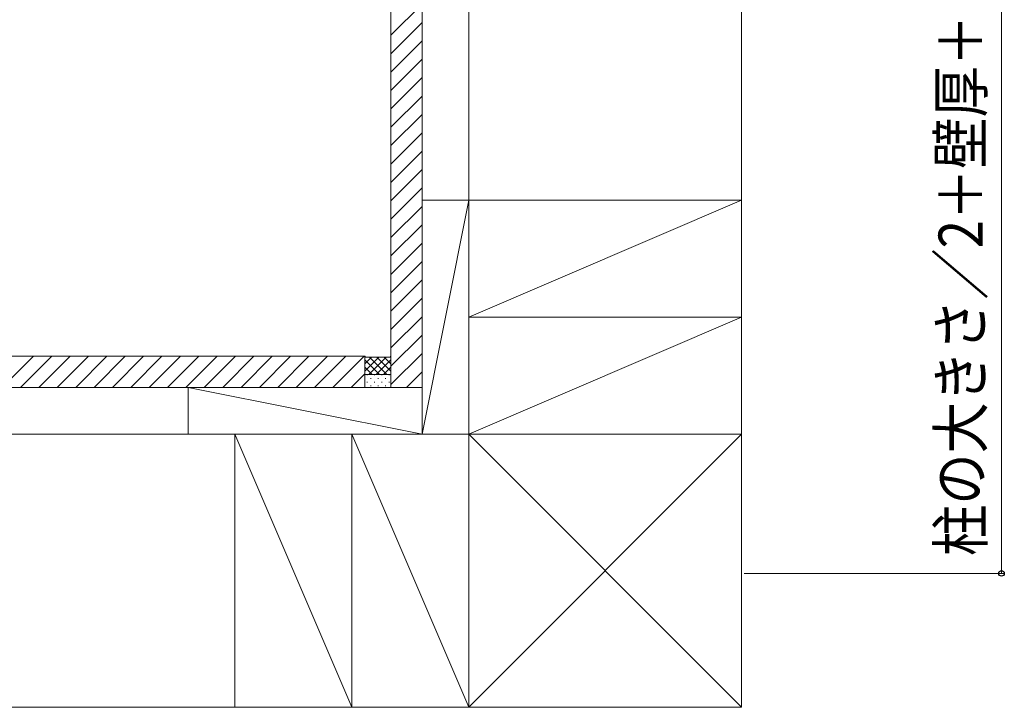
# Model space of a CAD drawing. Extents: x 175 to 1925, y 210 to 2813.
# Drawn here: x 665 to 1044, y 513 to 777 of the extents above; entities that cross this region are included whole.
import ezdxf

# ---------------------------------------------------------------- set-up
doc = ezdxf.new("R2010")
doc.units = 0
doc.layers.add('YKK_D', color=6, linetype='CONTINUOUS', lineweight=13)
doc.layers.add('YSS_K', color=3, linetype='CONTINUOUS', lineweight=13)
doc.styles.add('text-b', font='txt')

msp = doc.modelspace()

# ---------------------------------------------------------------- linework, layer by layer
at = {"layer": 'YKK_D'}
for p, q in [((1042.5, 898.5), (1042.5, 564)), ((943.5, 564), (1043.5, 564))]:
    msp.add_line(p, q, dxfattribs=at)
at = {"layer": 'YKK_D', "linetype": 'ByBlock', "lineweight": -2}
msp.add_circle((1042.5, 564), 1.07, dxfattribs=at)
at = {"layer": 'YSS_K'}
for p, q in [((807.5, 1000), (807.5, 635.5)), ((819.5, 1000), (819.5, 617.5)), ((837.5, 1000), (837.5, 512.5)), ((942.5, 1000), (942.5, 512.5)), ((807.5, 770.94), (819.5, 782.94)), ((807.5, 763.87), (819.5, 775.87)), ((807.5, 756.8), (819.5, 768.8)), ((807.5, 749.72), (819.5, 761.72)), ((807.5, 742.65), (819.5, 754.65)), ((807.5, 735.58), (819.5, 747.58)), ((807.5, 728.51), (819.5, 740.51)), ((807.5, 721.44), (819.5, 733.44)), ((807.5, 714.37), (819.5, 726.37)), ((807.5, 714.37), (812.65, 719.51)), ((807.5, 707.3), (819.5, 719.3)), ((807.5, 700.22), (819.5, 712.22)), ((807.5, 693.15), (819.5, 705.15)), ((819.5, 707.5), (837.5, 707.5)), ((819.5, 617.5), (837.5, 707.5)), ((837.5, 707.5), (942.5, 707.5)), ((837.5, 662.5), (942.5, 707.5)), ((807.5, 686.08), (819.5, 698.08)), ((807.5, 679.01), (819.5, 691.01)), ((807.5, 671.94), (819.5, 683.94)), ((807.5, 664.87), (819.5, 676.87)), ((807.5, 657.8), (819.5, 669.8)), ((807.5, 650.73), (819.5, 662.73)), ((837.5, 662.5), (942.5, 662.5)), ((837.5, 617.5), (942.5, 662.5)), ((807.5, 643.66), (819.5, 655.66)), ((807.5, 636.58), (819.5, 648.58)), ((797.5, 647.5), (455, 647.5)), ((657.92, 635.5), (669.92, 647.5)), ((664.99, 635.5), (676.99, 647.5)), ((672.07, 635.5), (684.07, 647.5)), ((679.14, 635.5), (691.14, 647.5)), ((686.21, 635.5), (698.21, 647.5)), ((693.28, 635.5), (705.28, 647.5)), ((700.35, 635.5), (712.35, 647.5)), ((707.42, 635.5), (719.42, 647.5)), ((714.49, 635.5), (726.49, 647.5)), ((721.56, 635.5), (733.56, 647.5)), ((728.63, 635.5), (740.63, 647.5)), ((735.7, 635.5), (747.7, 647.5)), ((742.78, 635.5), (754.78, 647.5)), ((749.85, 635.5), (761.85, 647.5)), ((756.92, 635.5), (768.92, 647.5)), ((763.99, 635.5), (775.99, 647.5)), ((771.06, 635.5), (783.06, 647.5)), ((778.13, 635.5), (790.13, 647.5)), ((785.2, 635.5), (797.2, 647.5)), ((797.5, 647.5), (797.5, 635.5)), ((797.5, 647.5), (797.5, 635.5)), ((797.5, 647.5), (797.8, 647.2)), ((797.5, 647.47), (797.51, 647.49)), ((797.5, 641.81), (802.89, 647.2)), ((797.5, 644.64), (800.06, 647.2)), ((797.5, 646.16), (803.16, 640.5)), ((797.8, 647.2), (807.2, 647.2)), ((799.01, 640.5), (805.71, 647.2)), ((799.28, 647.2), (805.98, 640.5)), ((801.84, 640.5), (807.5, 646.16)), ((802.11, 647.2), (807.5, 641.81)), ((804.94, 647.2), (807.5, 644.64)), ((807.5, 647.5), (807.2, 647.2)), ((807.48, 647.49), (807.5, 647.47)), ((807.5, 635.5), (807.5, 647.5)), ((792.27, 635.5), (797.5, 640.73)), ((797.5, 643.33), (800.33, 640.5)), ((797.5, 640.5), (797.5, 635.5)), ((807.5, 640.5), (797.5, 640.5)), ((798.26, 640.4), (798.46, 640.4)), ((801.09, 640.4), (801.29, 640.4)), ((803.91, 640.4), (804.11, 640.4)), ((804.67, 640.5), (807.5, 643.33)), ((806.74, 640.4), (806.94, 640.4)), ((807.5, 635.5), (807.5, 640.5)), ((813.49, 635.5), (819.5, 641.51)), ((798.26, 637.57), (798.46, 637.57)), ((799.67, 638.99), (799.87, 638.99)), ((801.09, 637.57), (801.29, 637.57)), ((802.5, 638.99), (802.7, 638.99)), ((803.91, 637.57), (804.11, 637.57)), ((805.33, 638.99), (805.53, 638.99)), ((806.74, 637.57), (806.94, 637.57)), ((819.5, 635.5), (455, 635.5)), ((729.5, 635.5), (729.5, 617.5)), ((729.5, 635.5), (819.5, 617.5)), ((797.5, 635.5), (807.5, 635.5)), ((799.67, 636.16), (799.87, 636.16)), ((799.67, 636.16), (799.87, 636.16)), ((802.5, 636.16), (802.7, 636.16)), ((802.5, 636.16), (802.7, 636.16)), ((805.33, 636.16), (805.53, 636.16)), ((805.33, 636.16), (805.53, 636.16)), ((942.5, 617.5), (455, 617.5)), ((747.5, 617.5), (747.5, 512.5)), ((747.5, 617.5), (792.5, 512.5)), ((792.5, 617.5), (792.5, 512.5)), ((792.5, 617.5), (837.5, 512.5)), ((837.5, 617.5), (942.5, 512.5)), ((837.5, 512.5), (942.5, 617.5)), ((942.5, 512.5), (455, 512.5))]:
    msp.add_line(p, q, dxfattribs=at)

# ---------------------------------------------------------------- texts
at = {"layer": 'YKK_D', "style": 'text-b', "width": 0.85}
msp.add_text('柱の大きさ／2＋壁厚＋136＋50＋G', height=17, rotation=90, dxfattribs=at).set_placement((1035.28, 570.7))

doc.saveas('drawing.dxf')
